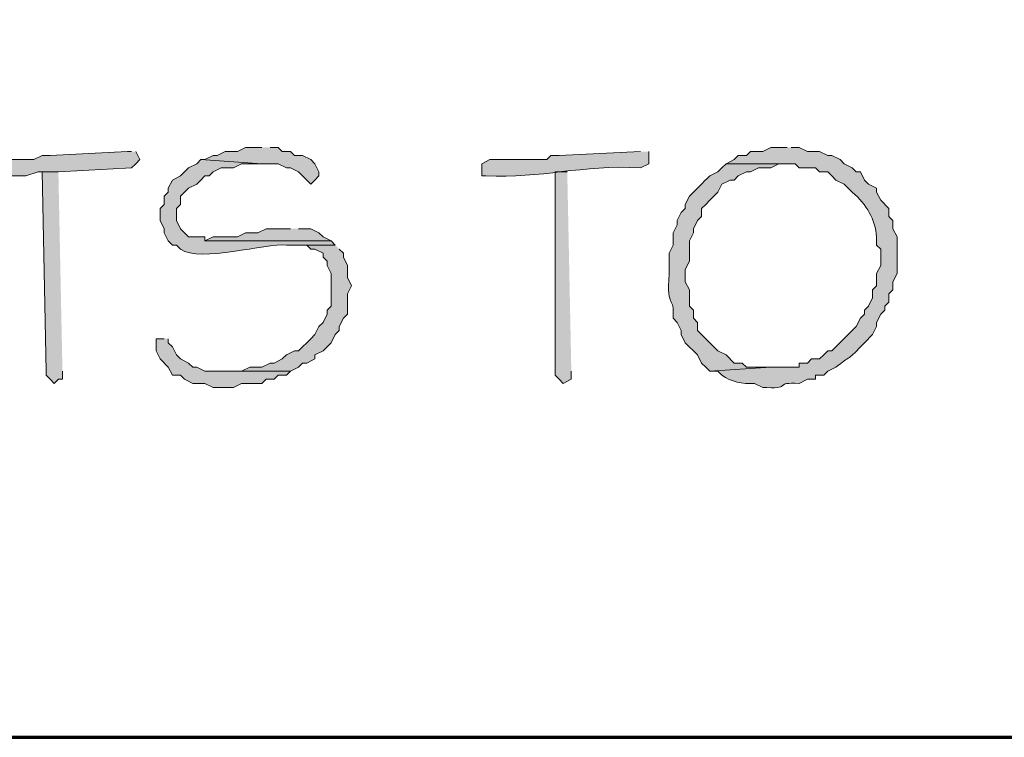
# Model space of a CAD drawing. Units: inches. Extents: x -61 to 673, y 119 to 673.
# Drawn here: x 57 to 72, y 119 to 130 of the extents above; entities that cross this region are included whole.
import ezdxf

# ---------------------------------------------------------------- set-up
doc = ezdxf.new("R2010")
doc.units = ezdxf.units.IN
doc.header["$MEASUREMENT"] = 0
doc.layers.add('Layer 1', color=7, linetype='Continuous')

msp = doc.modelspace()

# ---------------------------------------------------------------- hatches: boundary and pattern name
at = {"layer": 'Layer 1', "true_color": 0xffffff}
for points in [[(60.75, 128.01), (60.51, 128.01), (60.39, 127.949), (60.21, 127.949), (60.09, 127.891), (60.03, 127.891), (59.91, 127.83), (59.85, 127.83), (60.75, 127.77), (60.99, 127.77), (61.11, 127.71), (61.17, 127.71), (61.29, 127.65), (61.35, 127.59), (61.41, 127.529), (61.47, 127.47), (61.53, 127.529), (61.59, 127.59), (61.59, 127.65), (61.53, 127.77), (61.47, 127.83), (61.35, 127.891), (61.23, 127.891), (61.17, 127.949), (61.05, 127.949), (60.99, 128.01), (60.87, 128.01)], [(58.83, 127.949), (58.77, 127.949), (57.63, 127.891), (57.51, 127.891), (57.39, 127.83), (56.61, 127.83), (56.49, 127.77), (56.43, 127.71), (56.49, 127.59), (57.27, 127.59), (57.45, 127.65), (57.75, 127.65), (58.83, 127.71), (58.89, 127.77), (58.95, 127.83), (58.89, 127.949)], [(57.75, 127.65), (57.51, 127.65), (57.57, 124.71), (57.57, 124.65), (57.63, 124.59), (57.69, 124.529), (57.75, 124.59), (57.81, 124.59), (57.81, 124.71)], [(65.25, 127.65), (65.07, 127.65), (65.07, 124.65), (65.13, 124.59), (65.19, 124.529), (65.31, 124.59), (65.31, 124.71)], [(61.17, 126.811), (60.81, 126.811), (60.69, 126.75), (60.51, 126.75), (60.39, 126.689), (60.03, 126.689), (59.91, 126.63), (61.77, 126.63), (61.65, 126.689), (61.59, 126.75), (61.47, 126.811), (61.29, 126.811)], [(61.83, 126.57), (61.17, 126.57), (61.41, 126.57), (61.47, 126.51), (61.53, 126.51), (61.65, 126.449), (61.65, 126.391), (61.71, 126.33), (61.71, 126.27), (61.77, 126.15), (61.77, 125.67), (61.71, 125.609), (61.71, 125.55), (61.65, 125.43), (61.59, 125.37), (61.53, 125.25), (61.47, 125.189), (61.41, 125.13), (61.35, 125.07), (61.29, 125.01), (61.23, 125.01), (61.11, 124.949), (61.05, 124.891), (60.93, 124.83), (60.87, 124.83), (60.75, 124.77), (60.57, 124.77), (60.45, 124.71), (60.15, 124.71), (61.17, 124.71), (61.29, 124.77), (61.35, 124.83), (61.41, 124.83), (61.53, 124.891), (61.53, 124.949), (61.65, 125.01), (61.77, 125.13), (61.83, 125.25), (61.89, 125.311), (61.89, 125.37), (61.95, 125.49), (62.01, 125.55), (62.01, 125.85), (62.07, 125.97), (62.01, 126.09), (62.01, 126.27), (61.95, 126.391), (61.95, 126.449), (61.89, 126.51)], [(59.31, 125.189), (59.19, 125.189), (59.19, 125.01), (59.25, 124.891), (59.37, 124.77), (59.43, 124.65), (59.55, 124.65), (59.61, 124.59), (59.73, 124.529), (59.91, 124.529), (60.03, 124.47), (60.33, 124.47), (60.45, 124.529), (60.75, 124.529), (60.81, 124.59), (60.93, 124.59), (60.99, 124.65), (61.11, 124.65), (61.17, 124.71), (59.91, 124.71), (59.79, 124.77), (59.73, 124.77), (59.67, 124.83), (59.55, 124.891), (59.49, 124.949), (59.43, 125.07), (59.37, 125.13), (59.37, 125.189)]]:
    msp.add_hatch(color=7, dxfattribs=at).paths.add_polyline_path(points)
h = msp.add_hatch(color=7, dxfattribs=at)
edge = h.paths.add_edge_path()
edge.add_spline(control_points=[(68.49, 128.01), (68.49, 128.01), (68.25, 128.01), (68.25, 128.01), (68.25, 128.01), (68.13, 127.949), (68.13, 127.949), (68.13, 127.949), (67.95, 127.949), (67.95, 127.949), (67.95, 127.949), (67.89, 127.891), (67.89, 127.891), (67.89, 127.891), (67.77, 127.891), (67.77, 127.891), (67.77, 127.891), (67.71, 127.83), (67.71, 127.83), (67.71, 127.83), (67.59, 127.77), (67.59, 127.77), (67.59, 127.77), (68.61, 127.77), (68.61, 127.77), (68.61, 127.77), (68.67, 127.71), (68.67, 127.71), (68.67, 127.71), (68.91, 127.71), (68.91, 127.71), (68.91, 127.71), (68.97, 127.65), (68.97, 127.65), (68.97, 127.65), (69.09, 127.65), (69.09, 127.65), (69.09, 127.65), (69.15, 127.59), (69.15, 127.59), (69.15, 127.59), (69.21, 127.529), (69.21, 127.529), (69.21, 127.529), (69.33, 127.47), (69.33, 127.47), (69.33, 127.47), (69.45, 127.35), (69.45, 127.35), (69.666, 127.164), (69.786, 126.951), (69.81, 126.689), (69.81, 126.689), (69.81, 126.57), (69.81, 126.57), (69.81, 126.57), (69.87, 126.51), (69.87, 126.51), (69.87, 126.51), (69.87, 126.27), (69.87, 126.27), (69.87, 126.27), (69.81, 126.15), (69.81, 126.15), (69.81, 126.15), (69.81, 125.97), (69.81, 125.97), (69.81, 125.97), (69.75, 125.91), (69.75, 125.91), (69.75, 125.91), (69.75, 125.79), (69.75, 125.79), (69.75, 125.79), (69.69, 125.67), (69.69, 125.67), (69.69, 125.67), (69.63, 125.609), (69.63, 125.609), (69.63, 125.609), (69.63, 125.55), (69.63, 125.55), (69.63, 125.55), (69.57, 125.49), (69.57, 125.49), (69.57, 125.49), (69.51, 125.37), (69.51, 125.37), (69.51, 125.37), (69.45, 125.311), (69.45, 125.311), (69.45, 125.311), (69.39, 125.25), (69.39, 125.25), (69.39, 125.25), (69.15, 125.01), (69.15, 125.01), (69.15, 125.01), (69.09, 125.01), (69.09, 125.01), (69.09, 125.01), (69.03, 124.949), (69.03, 124.949), (69.03, 124.949), (68.97, 124.891), (68.97, 124.891), (68.97, 124.891), (68.85, 124.891), (68.85, 124.891), (68.85, 124.891), (68.79, 124.83), (68.79, 124.83), (68.79, 124.83), (68.67, 124.83), (68.67, 124.83), (68.67, 124.83), (68.67, 124.77), (68.67, 124.77), (68.67, 124.77), (68.25, 124.77), (68.25, 124.77), (68.25, 124.77), (67.35, 124.71), (67.35, 124.71), (67.35, 124.71), (67.47, 124.71), (67.47, 124.71), (67.47, 124.71), (67.53, 124.65), (67.53, 124.65), (67.661, 124.554), (67.834, 124.52), (68.01, 124.529), (68.01, 124.529), (68.13, 124.47), (68.13, 124.47), (68.13, 124.47), (68.19, 124.47), (68.19, 124.47), (68.57, 124.445), (68.283, 124.554), (68.67, 124.529), (68.67, 124.529), (68.79, 124.59), (68.79, 124.59), (68.79, 124.59), (68.91, 124.59), (68.91, 124.59), (68.91, 124.59), (68.91, 124.65), (68.91, 124.65), (68.91, 124.65), (69.03, 124.65), (69.03, 124.65), (69.03, 124.65), (69.09, 124.71), (69.09, 124.71), (69.09, 124.71), (69.21, 124.77), (69.21, 124.77), (69.427, 124.947), (69.38, 124.854), (69.63, 125.13), (69.63, 125.13), (69.75, 125.25), (69.75, 125.25), (69.75, 125.25), (69.81, 125.37), (69.81, 125.37), (69.81, 125.37), (69.81, 125.43), (69.81, 125.43), (69.81, 125.43), (69.87, 125.55), (69.87, 125.55), (69.87, 125.55), (69.93, 125.609), (69.93, 125.609), (69.93, 125.609), (69.93, 125.67), (69.93, 125.67), (69.93, 125.67), (69.99, 125.73), (69.99, 125.73), (69.99, 125.73), (69.99, 125.85), (69.99, 125.85), (69.99, 125.85), (70.05, 125.91), (70.05, 125.91), (70.05, 125.91), (70.05, 126.029), (70.05, 126.029), (70.05, 126.029), (70.11, 126.15), (70.11, 126.15), (70.11, 126.15), (70.11, 126.689), (70.11, 126.689), (70.11, 126.689), (70.05, 126.811), (70.05, 126.811), (70.05, 126.811), (70.05, 126.93), (70.05, 126.93), (70.05, 126.93), (69.99, 126.99), (69.99, 126.99), (69.99, 126.99), (69.99, 127.109), (69.99, 127.109), (69.99, 127.109), (69.87, 127.23), (69.87, 127.23), (69.87, 127.23), (69.81, 127.35), (69.81, 127.35), (69.81, 127.35), (69.81, 127.41), (69.81, 127.41), (69.81, 127.41), (69.69, 127.47), (69.69, 127.47), (69.69, 127.47), (69.63, 127.529), (69.63, 127.529), (69.63, 127.529), (69.57, 127.65), (69.57, 127.65), (69.57, 127.65), (69.51, 127.65), (69.51, 127.65), (69.51, 127.65), (69.45, 127.71), (69.45, 127.71), (69.45, 127.71), (69.33, 127.77), (69.33, 127.77), (69.33, 127.77), (69.27, 127.83), (69.27, 127.83), (69.27, 127.83), (69.15, 127.891), (69.15, 127.891), (69.15, 127.891), (69.09, 127.891), (69.09, 127.891), (69.09, 127.891), (68.97, 127.949), (68.97, 127.949), (68.97, 127.949), (68.79, 127.949), (68.79, 127.949), (68.79, 127.949), (68.67, 128.01), (68.67, 128.01), (68.67, 128.01), (68.55, 128.01), (68.55, 128.01)], knot_values=[0, 0, 0, 0, 1, 1, 1, 2, 2, 2, 3, 3, 3, 4, 4, 4, 5, 5, 5, 6, 6, 6, 7, 7, 7, 8, 8, 8, 9, 9, 9, 10, 10, 10, 11, 11, 11, 12, 12, 12, 13, 13, 13, 14, 14, 14, 15, 15, 15, 16, 16, 16, 17, 17, 17, 18, 18, 18, 19, 19, 19, 20, 20, 20, 21, 21, 21, 22, 22, 22, 23, 23, 23, 24, 24, 24, 25, 25, 25, 26, 26, 26, 27, 27, 27, 28, 28, 28, 29, 29, 29, 30, 30, 30, 31, 31, 31, 32, 32, 32, 33, 33, 33, 34, 34, 34, 35, 35, 35, 36, 36, 36, 37, 37, 37, 38, 38, 38, 39, 39, 39, 40, 40, 40, 41, 41, 41, 42, 42, 42, 43, 43, 43, 44, 44, 44, 45, 45, 45, 46, 46, 46, 47, 47, 47, 48, 48, 48, 49, 49, 49, 50, 50, 50, 51, 51, 51, 52, 52, 52, 53, 53, 53, 54, 54, 54, 55, 55, 55, 56, 56, 56, 57, 57, 57, 58, 58, 58, 59, 59, 59, 60, 60, 60, 61, 61, 61, 62, 62, 62, 63, 63, 63, 64, 64, 64, 65, 65, 65, 66, 66, 66, 67, 67, 67, 68, 68, 68, 69, 69, 69, 70, 70, 70, 71, 71, 71, 72, 72, 72, 73, 73, 73, 74, 74, 74, 75, 75, 75, 76, 76, 76, 77, 77, 77, 78, 78, 78, 79, 79, 79, 80, 80, 80, 81, 81, 81, 82, 82, 82, 83, 83, 83, 84, 84, 84, 85, 85, 85, 86, 86, 86, 86], degree=3, periodic=0)
edge.add_line((68.55, 128.01), (68.49, 128.01))
h = msp.add_hatch(color=7, dxfattribs=at)
edge = h.paths.add_edge_path()
edge.add_spline(control_points=[(66.33, 127.949), (66.33, 127.949), (65.13, 127.891), (65.13, 127.891), (65.13, 127.891), (65.01, 127.891), (65.01, 127.891), (65.01, 127.891), (64.95, 127.83), (64.95, 127.83), (64.95, 127.83), (64.11, 127.83), (64.11, 127.83), (64.11, 127.83), (63.99, 127.77), (63.99, 127.77), (63.99, 127.77), (63.99, 127.59), (63.99, 127.59), (63.99, 127.59), (64.05, 127.59), (64.05, 127.59), (64.879, 127.55), (65.446, 127.756), (66.33, 127.71), (66.33, 127.71), (66.45, 127.77), (66.45, 127.77), (66.45, 127.77), (66.45, 127.949), (66.45, 127.949)], knot_values=[0, 0, 0, 0, 1, 1, 1, 2, 2, 2, 3, 3, 3, 4, 4, 4, 5, 5, 5, 6, 6, 6, 7, 7, 7, 8, 8, 8, 9, 9, 9, 10, 10, 10, 10], degree=3, periodic=0)
edge.add_line((66.45, 127.949), (66.33, 127.949))
h = msp.add_hatch(color=7, dxfattribs=at)
edge = h.paths.add_edge_path()
edge.add_spline(control_points=[(59.85, 127.83), (59.85, 127.83), (59.79, 127.77), (59.79, 127.77), (59.79, 127.77), (59.67, 127.71), (59.67, 127.71), (59.67, 127.71), (59.55, 127.59), (59.55, 127.59), (59.55, 127.59), (59.43, 127.529), (59.43, 127.529), (59.43, 127.529), (59.37, 127.41), (59.37, 127.41), (59.37, 127.41), (59.37, 127.35), (59.37, 127.35), (59.37, 127.35), (59.31, 127.29), (59.31, 127.29), (59.31, 127.29), (59.31, 127.17), (59.31, 127.17), (59.31, 127.17), (59.25, 127.109), (59.25, 127.109), (59.25, 127.109), (59.25, 126.93), (59.25, 126.93), (59.25, 126.93), (59.31, 126.811), (59.31, 126.811), (59.31, 126.811), (59.31, 126.75), (59.31, 126.75), (59.31, 126.75), (59.37, 126.63), (59.37, 126.63), (59.37, 126.63), (59.43, 126.57), (59.43, 126.57), (59.43, 126.57), (59.49, 126.57), (59.49, 126.57), (59.49, 126.57), (59.55, 126.51), (59.55, 126.51), (59.843, 126.304), (60.806, 126.602), (61.11, 126.57), (61.11, 126.57), (61.83, 126.57), (61.83, 126.57), (61.83, 126.57), (61.77, 126.63), (61.77, 126.63), (61.77, 126.63), (59.91, 126.63), (59.91, 126.63), (59.91, 126.63), (59.91, 126.689), (59.91, 126.689), (59.91, 126.689), (59.67, 126.689), (59.67, 126.689), (59.67, 126.689), (59.61, 126.75), (59.61, 126.75), (59.61, 126.75), (59.55, 126.811), (59.55, 126.811), (59.55, 126.811), (59.49, 126.93), (59.49, 126.93), (59.49, 126.93), (59.49, 127.109), (59.49, 127.109), (59.49, 127.109), (59.55, 127.17), (59.55, 127.17), (59.55, 127.17), (59.55, 127.29), (59.55, 127.29), (59.55, 127.29), (59.67, 127.41), (59.67, 127.41), (59.67, 127.41), (59.79, 127.47), (59.79, 127.47), (59.79, 127.47), (59.85, 127.529), (59.85, 127.529), (59.85, 127.529), (59.91, 127.59), (59.91, 127.59), (59.91, 127.59), (59.97, 127.59), (59.97, 127.59), (59.97, 127.59), (60.03, 127.65), (60.03, 127.65), (60.03, 127.65), (60.15, 127.71), (60.15, 127.71), (60.15, 127.71), (60.33, 127.71), (60.33, 127.71), (60.33, 127.71), (60.45, 127.77), (60.45, 127.77), (60.45, 127.77), (60.75, 127.77), (60.75, 127.77)], knot_values=[0, 0, 0, 0, 1, 1, 1, 2, 2, 2, 3, 3, 3, 4, 4, 4, 5, 5, 5, 6, 6, 6, 7, 7, 7, 8, 8, 8, 9, 9, 9, 10, 10, 10, 11, 11, 11, 12, 12, 12, 13, 13, 13, 14, 14, 14, 15, 15, 15, 16, 16, 16, 17, 17, 17, 18, 18, 18, 19, 19, 19, 20, 20, 20, 21, 21, 21, 22, 22, 22, 23, 23, 23, 24, 24, 24, 25, 25, 25, 26, 26, 26, 27, 27, 27, 28, 28, 28, 29, 29, 29, 30, 30, 30, 31, 31, 31, 32, 32, 32, 33, 33, 33, 34, 34, 34, 35, 35, 35, 36, 36, 36, 37, 37, 37, 38, 38, 38, 38], degree=3, periodic=0)
edge.add_line((60.75, 127.77), (59.85, 127.83))
h = msp.add_hatch(color=7, dxfattribs=at)
edge = h.paths.add_edge_path()
edge.add_spline(control_points=[(67.59, 127.77), (67.59, 127.77), (67.53, 127.71), (67.53, 127.71), (67.53, 127.71), (67.47, 127.65), (67.47, 127.65), (67.47, 127.65), (67.35, 127.59), (67.35, 127.59), (67.25, 127.49), (67.15, 127.391), (67.05, 127.29), (67.05, 127.29), (66.99, 127.17), (66.99, 127.17), (66.99, 127.17), (66.99, 127.109), (66.99, 127.109), (66.99, 127.109), (66.93, 127.05), (66.93, 127.05), (66.93, 127.05), (66.87, 126.93), (66.87, 126.93), (66.87, 126.93), (66.87, 126.87), (66.87, 126.87), (66.87, 126.87), (66.81, 126.75), (66.81, 126.75), (66.81, 126.75), (66.81, 126.57), (66.81, 126.57), (66.81, 126.57), (66.75, 126.449), (66.75, 126.449), (66.75, 126.449), (66.75, 126.15), (66.75, 126.15), (66.715, 125.58), (66.833, 125.854), (66.81, 125.49), (66.81, 125.49), (66.87, 125.43), (66.87, 125.43), (66.87, 125.43), (66.93, 125.311), (66.93, 125.311), (66.93, 125.311), (66.93, 125.25), (66.93, 125.25), (66.93, 125.25), (66.99, 125.13), (66.99, 125.13), (66.99, 125.13), (67.17, 124.949), (67.17, 124.949), (67.17, 124.949), (67.23, 124.83), (67.23, 124.83), (67.23, 124.83), (67.29, 124.77), (67.29, 124.77), (67.29, 124.77), (67.35, 124.71), (67.35, 124.71), (67.35, 124.71), (68.25, 124.77), (68.25, 124.77), (68.25, 124.77), (67.89, 124.77), (67.89, 124.77), (67.89, 124.77), (67.83, 124.83), (67.83, 124.83), (67.83, 124.83), (67.71, 124.83), (67.71, 124.83), (67.71, 124.83), (67.59, 124.949), (67.59, 124.949), (67.59, 124.949), (67.47, 125.01), (67.47, 125.01), (67.47, 125.01), (67.41, 125.07), (67.41, 125.07), (67.41, 125.07), (67.35, 125.13), (67.35, 125.13), (67.35, 125.13), (67.29, 125.189), (67.29, 125.189), (67.29, 125.189), (67.23, 125.25), (67.23, 125.25), (67.23, 125.25), (67.17, 125.311), (67.17, 125.311), (67.17, 125.311), (67.17, 125.43), (67.17, 125.43), (67.17, 125.43), (67.11, 125.49), (67.11, 125.49), (67.11, 125.49), (67.11, 125.609), (67.11, 125.609), (67.11, 125.609), (67.05, 125.67), (67.05, 125.67), (67.05, 125.67), (67.05, 125.91), (67.05, 125.91), (67.05, 125.91), (66.99, 126.029), (66.99, 126.029), (66.99, 126.029), (66.99, 126.21), (66.99, 126.21), (66.99, 126.21), (67.05, 126.33), (67.05, 126.33), (67.05, 126.33), (67.05, 126.63), (67.05, 126.63), (67.05, 126.63), (67.11, 126.75), (67.11, 126.75), (67.11, 126.75), (67.11, 126.811), (67.11, 126.811), (67.11, 126.811), (67.17, 126.93), (67.17, 126.93), (67.17, 126.93), (67.23, 126.99), (67.23, 126.99), (67.23, 126.99), (67.23, 127.109), (67.23, 127.109), (67.23, 127.109), (67.29, 127.17), (67.29, 127.17), (67.29, 127.17), (67.35, 127.23), (67.35, 127.23), (67.35, 127.23), (67.41, 127.29), (67.41, 127.29), (67.41, 127.29), (67.47, 127.35), (67.47, 127.35), (67.47, 127.35), (67.53, 127.47), (67.53, 127.47), (67.53, 127.47), (67.65, 127.529), (67.65, 127.529), (67.65, 127.529), (67.71, 127.529), (67.71, 127.529), (67.71, 127.529), (67.77, 127.59), (67.77, 127.59), (67.77, 127.59), (67.89, 127.65), (67.89, 127.65), (67.89, 127.65), (67.95, 127.65), (67.95, 127.65), (67.95, 127.65), (68.07, 127.71), (68.07, 127.71), (68.07, 127.71), (68.25, 127.71), (68.25, 127.71), (68.25, 127.71), (68.37, 127.77), (68.37, 127.77), (68.37, 127.77), (68.49, 127.77), (68.49, 127.77)], knot_values=[0, 0, 0, 0, 1, 1, 1, 2, 2, 2, 3, 3, 3, 4, 4, 4, 5, 5, 5, 6, 6, 6, 7, 7, 7, 8, 8, 8, 9, 9, 9, 10, 10, 10, 11, 11, 11, 12, 12, 12, 13, 13, 13, 14, 14, 14, 15, 15, 15, 16, 16, 16, 17, 17, 17, 18, 18, 18, 19, 19, 19, 20, 20, 20, 21, 21, 21, 22, 22, 22, 23, 23, 23, 24, 24, 24, 25, 25, 25, 26, 26, 26, 27, 27, 27, 28, 28, 28, 29, 29, 29, 30, 30, 30, 31, 31, 31, 32, 32, 32, 33, 33, 33, 34, 34, 34, 35, 35, 35, 36, 36, 36, 37, 37, 37, 38, 38, 38, 39, 39, 39, 40, 40, 40, 41, 41, 41, 42, 42, 42, 43, 43, 43, 44, 44, 44, 45, 45, 45, 46, 46, 46, 47, 47, 47, 48, 48, 48, 49, 49, 49, 50, 50, 50, 51, 51, 51, 52, 52, 52, 53, 53, 53, 54, 54, 54, 55, 55, 55, 56, 56, 56, 57, 57, 57, 58, 58, 58, 59, 59, 59, 60, 60, 60, 61, 61, 61, 61], degree=3, periodic=0)
edge.add_line((68.49, 127.77), (67.59, 127.77))

# ---------------------------------------------------------------- linework, layer by layer
at = {"layer": 'Layer 1', "color": 7, "lineweight": 70, "true_color": 0xffffff}
msp.add_lwpolyline([(-61.47, 119.311), (673.35, 119.311), (673.35, 672.87)], dxfattribs=at)
at = {"layer": 'Layer 1', "lineweight": 0}
for points in [[(60.75, 128.01), (60.51, 128.01), (60.39, 127.949), (60.21, 127.949), (60.09, 127.891), (60.03, 127.891), (59.91, 127.83), (59.85, 127.83), (60.75, 127.77), (60.99, 127.77), (61.11, 127.71), (61.17, 127.71), (61.29, 127.65), (61.35, 127.59), (61.41, 127.529), (61.47, 127.47), (61.53, 127.529), (61.59, 127.59), (61.59, 127.65), (61.53, 127.77), (61.47, 127.83), (61.35, 127.891), (61.23, 127.891), (61.17, 127.949), (61.05, 127.949), (60.99, 128.01), (60.87, 128.01)], [(58.83, 127.949), (58.77, 127.949), (57.63, 127.891), (57.51, 127.891), (57.39, 127.83), (56.61, 127.83), (56.49, 127.77), (56.43, 127.71), (56.49, 127.59), (57.27, 127.59), (57.45, 127.65), (57.75, 127.65), (58.83, 127.71), (58.89, 127.77), (58.95, 127.83), (58.89, 127.949)], [(57.75, 127.65), (57.51, 127.65), (57.57, 124.71), (57.57, 124.65), (57.63, 124.59), (57.69, 124.529), (57.75, 124.59), (57.81, 124.59), (57.81, 124.71)], [(65.25, 127.65), (65.07, 127.65), (65.07, 124.65), (65.13, 124.59), (65.19, 124.529), (65.31, 124.59), (65.31, 124.71)], [(61.17, 126.811), (60.81, 126.811), (60.69, 126.75), (60.51, 126.75), (60.39, 126.689), (60.03, 126.689), (59.91, 126.63), (61.77, 126.63), (61.65, 126.689), (61.59, 126.75), (61.47, 126.811), (61.29, 126.811)], [(61.83, 126.57), (61.17, 126.57), (61.41, 126.57), (61.47, 126.51), (61.53, 126.51), (61.65, 126.449), (61.65, 126.391), (61.71, 126.33), (61.71, 126.27), (61.77, 126.15), (61.77, 125.67), (61.71, 125.609), (61.71, 125.55), (61.65, 125.43), (61.59, 125.37), (61.53, 125.25), (61.47, 125.189), (61.41, 125.13), (61.35, 125.07), (61.29, 125.01), (61.23, 125.01), (61.11, 124.949), (61.05, 124.891), (60.93, 124.83), (60.87, 124.83), (60.75, 124.77), (60.57, 124.77), (60.45, 124.71), (60.15, 124.71), (61.17, 124.71), (61.29, 124.77), (61.35, 124.83), (61.41, 124.83), (61.53, 124.891), (61.53, 124.949), (61.65, 125.01), (61.77, 125.13), (61.83, 125.25), (61.89, 125.311), (61.89, 125.37), (61.95, 125.49), (62.01, 125.55), (62.01, 125.85), (62.07, 125.97), (62.01, 126.09), (62.01, 126.27), (61.95, 126.391), (61.95, 126.449), (61.89, 126.51)], [(59.31, 125.189), (59.19, 125.189), (59.19, 125.01), (59.25, 124.891), (59.37, 124.77), (59.43, 124.65), (59.55, 124.65), (59.61, 124.59), (59.73, 124.529), (59.91, 124.529), (60.03, 124.47), (60.33, 124.47), (60.45, 124.529), (60.75, 124.529), (60.81, 124.59), (60.93, 124.59), (60.99, 124.65), (61.11, 124.65), (61.17, 124.71), (59.91, 124.71), (59.79, 124.77), (59.73, 124.77), (59.67, 124.83), (59.55, 124.891), (59.49, 124.949), (59.43, 125.07), (59.37, 125.13), (59.37, 125.189)]]:
    msp.add_lwpolyline(points, dxfattribs=at)
for points, knots in [([(68.49, 128.01), (68.49, 128.01), (68.25, 128.01), (68.25, 128.01), (68.25, 128.01), (68.13, 127.949), (68.13, 127.949), (68.13, 127.949), (67.95, 127.949), (67.95, 127.949), (67.95, 127.949), (67.89, 127.891), (67.89, 127.891), (67.89, 127.891), (67.77, 127.891), (67.77, 127.891), (67.77, 127.891), (67.71, 127.83), (67.71, 127.83), (67.71, 127.83), (67.59, 127.77), (67.59, 127.77), (67.59, 127.77), (68.61, 127.77), (68.61, 127.77), (68.61, 127.77), (68.67, 127.71), (68.67, 127.71), (68.67, 127.71), (68.91, 127.71), (68.91, 127.71), (68.91, 127.71), (68.97, 127.65), (68.97, 127.65), (68.97, 127.65), (69.09, 127.65), (69.09, 127.65), (69.09, 127.65), (69.15, 127.59), (69.15, 127.59), (69.15, 127.59), (69.21, 127.529), (69.21, 127.529), (69.21, 127.529), (69.33, 127.47), (69.33, 127.47), (69.33, 127.47), (69.45, 127.35), (69.45, 127.35), (69.666, 127.164), (69.786, 126.951), (69.81, 126.689), (69.81, 126.689), (69.81, 126.57), (69.81, 126.57), (69.81, 126.57), (69.87, 126.51), (69.87, 126.51), (69.87, 126.51), (69.87, 126.27), (69.87, 126.27), (69.87, 126.27), (69.81, 126.15), (69.81, 126.15), (69.81, 126.15), (69.81, 125.97), (69.81, 125.97), (69.81, 125.97), (69.75, 125.91), (69.75, 125.91), (69.75, 125.91), (69.75, 125.79), (69.75, 125.79), (69.75, 125.79), (69.69, 125.67), (69.69, 125.67), (69.69, 125.67), (69.63, 125.609), (69.63, 125.609), (69.63, 125.609), (69.63, 125.55), (69.63, 125.55), (69.63, 125.55), (69.57, 125.49), (69.57, 125.49), (69.57, 125.49), (69.51, 125.37), (69.51, 125.37), (69.51, 125.37), (69.45, 125.311), (69.45, 125.311), (69.45, 125.311), (69.39, 125.25), (69.39, 125.25), (69.39, 125.25), (69.15, 125.01), (69.15, 125.01), (69.15, 125.01), (69.09, 125.01), (69.09, 125.01), (69.09, 125.01), (69.03, 124.949), (69.03, 124.949), (69.03, 124.949), (68.97, 124.891), (68.97, 124.891), (68.97, 124.891), (68.85, 124.891), (68.85, 124.891), (68.85, 124.891), (68.79, 124.83), (68.79, 124.83), (68.79, 124.83), (68.67, 124.83), (68.67, 124.83), (68.67, 124.83), (68.67, 124.77), (68.67, 124.77), (68.67, 124.77), (68.25, 124.77), (68.25, 124.77), (68.25, 124.77), (67.35, 124.71), (67.35, 124.71), (67.35, 124.71), (67.47, 124.71), (67.47, 124.71), (67.47, 124.71), (67.53, 124.65), (67.53, 124.65), (67.661, 124.554), (67.834, 124.52), (68.01, 124.529), (68.01, 124.529), (68.13, 124.47), (68.13, 124.47), (68.13, 124.47), (68.19, 124.47), (68.19, 124.47), (68.57, 124.445), (68.283, 124.554), (68.67, 124.529), (68.67, 124.529), (68.79, 124.59), (68.79, 124.59), (68.79, 124.59), (68.91, 124.59), (68.91, 124.59), (68.91, 124.59), (68.91, 124.65), (68.91, 124.65), (68.91, 124.65), (69.03, 124.65), (69.03, 124.65), (69.03, 124.65), (69.09, 124.71), (69.09, 124.71), (69.09, 124.71), (69.21, 124.77), (69.21, 124.77), (69.427, 124.947), (69.38, 124.854), (69.63, 125.13), (69.63, 125.13), (69.75, 125.25), (69.75, 125.25), (69.75, 125.25), (69.81, 125.37), (69.81, 125.37), (69.81, 125.37), (69.81, 125.43), (69.81, 125.43), (69.81, 125.43), (69.87, 125.55), (69.87, 125.55), (69.87, 125.55), (69.93, 125.609), (69.93, 125.609), (69.93, 125.609), (69.93, 125.67), (69.93, 125.67), (69.93, 125.67), (69.99, 125.73), (69.99, 125.73), (69.99, 125.73), (69.99, 125.85), (69.99, 125.85), (69.99, 125.85), (70.05, 125.91), (70.05, 125.91), (70.05, 125.91), (70.05, 126.029), (70.05, 126.029), (70.05, 126.029), (70.11, 126.15), (70.11, 126.15), (70.11, 126.15), (70.11, 126.689), (70.11, 126.689), (70.11, 126.689), (70.05, 126.811), (70.05, 126.811), (70.05, 126.811), (70.05, 126.93), (70.05, 126.93), (70.05, 126.93), (69.99, 126.99), (69.99, 126.99), (69.99, 126.99), (69.99, 127.109), (69.99, 127.109), (69.99, 127.109), (69.87, 127.23), (69.87, 127.23), (69.87, 127.23), (69.81, 127.35), (69.81, 127.35), (69.81, 127.35), (69.81, 127.41), (69.81, 127.41), (69.81, 127.41), (69.69, 127.47), (69.69, 127.47), (69.69, 127.47), (69.63, 127.529), (69.63, 127.529), (69.63, 127.529), (69.57, 127.65), (69.57, 127.65), (69.57, 127.65), (69.51, 127.65), (69.51, 127.65), (69.51, 127.65), (69.45, 127.71), (69.45, 127.71), (69.45, 127.71), (69.33, 127.77), (69.33, 127.77), (69.33, 127.77), (69.27, 127.83), (69.27, 127.83), (69.27, 127.83), (69.15, 127.891), (69.15, 127.891), (69.15, 127.891), (69.09, 127.891), (69.09, 127.891), (69.09, 127.891), (68.97, 127.949), (68.97, 127.949), (68.97, 127.949), (68.79, 127.949), (68.79, 127.949), (68.79, 127.949), (68.67, 128.01), (68.67, 128.01), (68.67, 128.01), (68.55, 128.01), (68.55, 128.01)], [0, 0, 0, 0, 1, 1, 1, 2, 2, 2, 3, 3, 3, 4, 4, 4, 5, 5, 5, 6, 6, 6, 7, 7, 7, 8, 8, 8, 9, 9, 9, 10, 10, 10, 11, 11, 11, 12, 12, 12, 13, 13, 13, 14, 14, 14, 15, 15, 15, 16, 16, 16, 17, 17, 17, 18, 18, 18, 19, 19, 19, 20, 20, 20, 21, 21, 21, 22, 22, 22, 23, 23, 23, 24, 24, 24, 25, 25, 25, 26, 26, 26, 27, 27, 27, 28, 28, 28, 29, 29, 29, 30, 30, 30, 31, 31, 31, 32, 32, 32, 33, 33, 33, 34, 34, 34, 35, 35, 35, 36, 36, 36, 37, 37, 37, 38, 38, 38, 39, 39, 39, 40, 40, 40, 41, 41, 41, 42, 42, 42, 43, 43, 43, 44, 44, 44, 45, 45, 45, 46, 46, 46, 47, 47, 47, 48, 48, 48, 49, 49, 49, 50, 50, 50, 51, 51, 51, 52, 52, 52, 53, 53, 53, 54, 54, 54, 55, 55, 55, 56, 56, 56, 57, 57, 57, 58, 58, 58, 59, 59, 59, 60, 60, 60, 61, 61, 61, 62, 62, 62, 63, 63, 63, 64, 64, 64, 65, 65, 65, 66, 66, 66, 67, 67, 67, 68, 68, 68, 69, 69, 69, 70, 70, 70, 71, 71, 71, 72, 72, 72, 73, 73, 73, 74, 74, 74, 75, 75, 75, 76, 76, 76, 77, 77, 77, 78, 78, 78, 79, 79, 79, 80, 80, 80, 81, 81, 81, 82, 82, 82, 83, 83, 83, 84, 84, 84, 85, 85, 85, 86, 86, 86, 86]), ([(66.33, 127.949), (66.33, 127.949), (65.13, 127.891), (65.13, 127.891), (65.13, 127.891), (65.01, 127.891), (65.01, 127.891), (65.01, 127.891), (64.95, 127.83), (64.95, 127.83), (64.95, 127.83), (64.11, 127.83), (64.11, 127.83), (64.11, 127.83), (63.99, 127.77), (63.99, 127.77), (63.99, 127.77), (63.99, 127.59), (63.99, 127.59), (63.99, 127.59), (64.05, 127.59), (64.05, 127.59), (64.879, 127.55), (65.446, 127.756), (66.33, 127.71), (66.33, 127.71), (66.45, 127.77), (66.45, 127.77), (66.45, 127.77), (66.45, 127.949), (66.45, 127.949)], [0, 0, 0, 0, 1, 1, 1, 2, 2, 2, 3, 3, 3, 4, 4, 4, 5, 5, 5, 6, 6, 6, 7, 7, 7, 8, 8, 8, 9, 9, 9, 10, 10, 10, 10]), ([(59.85, 127.83), (59.85, 127.83), (59.79, 127.77), (59.79, 127.77), (59.79, 127.77), (59.67, 127.71), (59.67, 127.71), (59.67, 127.71), (59.55, 127.59), (59.55, 127.59), (59.55, 127.59), (59.43, 127.529), (59.43, 127.529), (59.43, 127.529), (59.37, 127.41), (59.37, 127.41), (59.37, 127.41), (59.37, 127.35), (59.37, 127.35), (59.37, 127.35), (59.31, 127.29), (59.31, 127.29), (59.31, 127.29), (59.31, 127.17), (59.31, 127.17), (59.31, 127.17), (59.25, 127.109), (59.25, 127.109), (59.25, 127.109), (59.25, 126.93), (59.25, 126.93), (59.25, 126.93), (59.31, 126.811), (59.31, 126.811), (59.31, 126.811), (59.31, 126.75), (59.31, 126.75), (59.31, 126.75), (59.37, 126.63), (59.37, 126.63), (59.37, 126.63), (59.43, 126.57), (59.43, 126.57), (59.43, 126.57), (59.49, 126.57), (59.49, 126.57), (59.49, 126.57), (59.55, 126.51), (59.55, 126.51), (59.843, 126.304), (60.806, 126.602), (61.11, 126.57), (61.11, 126.57), (61.83, 126.57), (61.83, 126.57), (61.83, 126.57), (61.77, 126.63), (61.77, 126.63), (61.77, 126.63), (59.91, 126.63), (59.91, 126.63), (59.91, 126.63), (59.91, 126.689), (59.91, 126.689), (59.91, 126.689), (59.67, 126.689), (59.67, 126.689), (59.67, 126.689), (59.61, 126.75), (59.61, 126.75), (59.61, 126.75), (59.55, 126.811), (59.55, 126.811), (59.55, 126.811), (59.49, 126.93), (59.49, 126.93), (59.49, 126.93), (59.49, 127.109), (59.49, 127.109), (59.49, 127.109), (59.55, 127.17), (59.55, 127.17), (59.55, 127.17), (59.55, 127.29), (59.55, 127.29), (59.55, 127.29), (59.67, 127.41), (59.67, 127.41), (59.67, 127.41), (59.79, 127.47), (59.79, 127.47), (59.79, 127.47), (59.85, 127.529), (59.85, 127.529), (59.85, 127.529), (59.91, 127.59), (59.91, 127.59), (59.91, 127.59), (59.97, 127.59), (59.97, 127.59), (59.97, 127.59), (60.03, 127.65), (60.03, 127.65), (60.03, 127.65), (60.15, 127.71), (60.15, 127.71), (60.15, 127.71), (60.33, 127.71), (60.33, 127.71), (60.33, 127.71), (60.45, 127.77), (60.45, 127.77), (60.45, 127.77), (60.75, 127.77), (60.75, 127.77)], [0, 0, 0, 0, 1, 1, 1, 2, 2, 2, 3, 3, 3, 4, 4, 4, 5, 5, 5, 6, 6, 6, 7, 7, 7, 8, 8, 8, 9, 9, 9, 10, 10, 10, 11, 11, 11, 12, 12, 12, 13, 13, 13, 14, 14, 14, 15, 15, 15, 16, 16, 16, 17, 17, 17, 18, 18, 18, 19, 19, 19, 20, 20, 20, 21, 21, 21, 22, 22, 22, 23, 23, 23, 24, 24, 24, 25, 25, 25, 26, 26, 26, 27, 27, 27, 28, 28, 28, 29, 29, 29, 30, 30, 30, 31, 31, 31, 32, 32, 32, 33, 33, 33, 34, 34, 34, 35, 35, 35, 36, 36, 36, 37, 37, 37, 38, 38, 38, 38]), ([(67.59, 127.77), (67.59, 127.77), (67.53, 127.71), (67.53, 127.71), (67.53, 127.71), (67.47, 127.65), (67.47, 127.65), (67.47, 127.65), (67.35, 127.59), (67.35, 127.59), (67.25, 127.49), (67.15, 127.391), (67.05, 127.29), (67.05, 127.29), (66.99, 127.17), (66.99, 127.17), (66.99, 127.17), (66.99, 127.109), (66.99, 127.109), (66.99, 127.109), (66.93, 127.05), (66.93, 127.05), (66.93, 127.05), (66.87, 126.93), (66.87, 126.93), (66.87, 126.93), (66.87, 126.87), (66.87, 126.87), (66.87, 126.87), (66.81, 126.75), (66.81, 126.75), (66.81, 126.75), (66.81, 126.57), (66.81, 126.57), (66.81, 126.57), (66.75, 126.449), (66.75, 126.449), (66.75, 126.449), (66.75, 126.15), (66.75, 126.15), (66.715, 125.58), (66.833, 125.854), (66.81, 125.49), (66.81, 125.49), (66.87, 125.43), (66.87, 125.43), (66.87, 125.43), (66.93, 125.311), (66.93, 125.311), (66.93, 125.311), (66.93, 125.25), (66.93, 125.25), (66.93, 125.25), (66.99, 125.13), (66.99, 125.13), (66.99, 125.13), (67.17, 124.949), (67.17, 124.949), (67.17, 124.949), (67.23, 124.83), (67.23, 124.83), (67.23, 124.83), (67.29, 124.77), (67.29, 124.77), (67.29, 124.77), (67.35, 124.71), (67.35, 124.71), (67.35, 124.71), (68.25, 124.77), (68.25, 124.77), (68.25, 124.77), (67.89, 124.77), (67.89, 124.77), (67.89, 124.77), (67.83, 124.83), (67.83, 124.83), (67.83, 124.83), (67.71, 124.83), (67.71, 124.83), (67.71, 124.83), (67.59, 124.949), (67.59, 124.949), (67.59, 124.949), (67.47, 125.01), (67.47, 125.01), (67.47, 125.01), (67.41, 125.07), (67.41, 125.07), (67.41, 125.07), (67.35, 125.13), (67.35, 125.13), (67.35, 125.13), (67.29, 125.189), (67.29, 125.189), (67.29, 125.189), (67.23, 125.25), (67.23, 125.25), (67.23, 125.25), (67.17, 125.311), (67.17, 125.311), (67.17, 125.311), (67.17, 125.43), (67.17, 125.43), (67.17, 125.43), (67.11, 125.49), (67.11, 125.49), (67.11, 125.49), (67.11, 125.609), (67.11, 125.609), (67.11, 125.609), (67.05, 125.67), (67.05, 125.67), (67.05, 125.67), (67.05, 125.91), (67.05, 125.91), (67.05, 125.91), (66.99, 126.029), (66.99, 126.029), (66.99, 126.029), (66.99, 126.21), (66.99, 126.21), (66.99, 126.21), (67.05, 126.33), (67.05, 126.33), (67.05, 126.33), (67.05, 126.63), (67.05, 126.63), (67.05, 126.63), (67.11, 126.75), (67.11, 126.75), (67.11, 126.75), (67.11, 126.811), (67.11, 126.811), (67.11, 126.811), (67.17, 126.93), (67.17, 126.93), (67.17, 126.93), (67.23, 126.99), (67.23, 126.99), (67.23, 126.99), (67.23, 127.109), (67.23, 127.109), (67.23, 127.109), (67.29, 127.17), (67.29, 127.17), (67.29, 127.17), (67.35, 127.23), (67.35, 127.23), (67.35, 127.23), (67.41, 127.29), (67.41, 127.29), (67.41, 127.29), (67.47, 127.35), (67.47, 127.35), (67.47, 127.35), (67.53, 127.47), (67.53, 127.47), (67.53, 127.47), (67.65, 127.529), (67.65, 127.529), (67.65, 127.529), (67.71, 127.529), (67.71, 127.529), (67.71, 127.529), (67.77, 127.59), (67.77, 127.59), (67.77, 127.59), (67.89, 127.65), (67.89, 127.65), (67.89, 127.65), (67.95, 127.65), (67.95, 127.65), (67.95, 127.65), (68.07, 127.71), (68.07, 127.71), (68.07, 127.71), (68.25, 127.71), (68.25, 127.71), (68.25, 127.71), (68.37, 127.77), (68.37, 127.77), (68.37, 127.77), (68.49, 127.77), (68.49, 127.77)], [0, 0, 0, 0, 1, 1, 1, 2, 2, 2, 3, 3, 3, 4, 4, 4, 5, 5, 5, 6, 6, 6, 7, 7, 7, 8, 8, 8, 9, 9, 9, 10, 10, 10, 11, 11, 11, 12, 12, 12, 13, 13, 13, 14, 14, 14, 15, 15, 15, 16, 16, 16, 17, 17, 17, 18, 18, 18, 19, 19, 19, 20, 20, 20, 21, 21, 21, 22, 22, 22, 23, 23, 23, 24, 24, 24, 25, 25, 25, 26, 26, 26, 27, 27, 27, 28, 28, 28, 29, 29, 29, 30, 30, 30, 31, 31, 31, 32, 32, 32, 33, 33, 33, 34, 34, 34, 35, 35, 35, 36, 36, 36, 37, 37, 37, 38, 38, 38, 39, 39, 39, 40, 40, 40, 41, 41, 41, 42, 42, 42, 43, 43, 43, 44, 44, 44, 45, 45, 45, 46, 46, 46, 47, 47, 47, 48, 48, 48, 49, 49, 49, 50, 50, 50, 51, 51, 51, 52, 52, 52, 53, 53, 53, 54, 54, 54, 55, 55, 55, 56, 56, 56, 57, 57, 57, 58, 58, 58, 59, 59, 59, 60, 60, 60, 61, 61, 61, 61])]:
    msp.add_open_spline(points, degree=3, knots=knots, dxfattribs=at)

doc.saveas('drawing.dxf')
